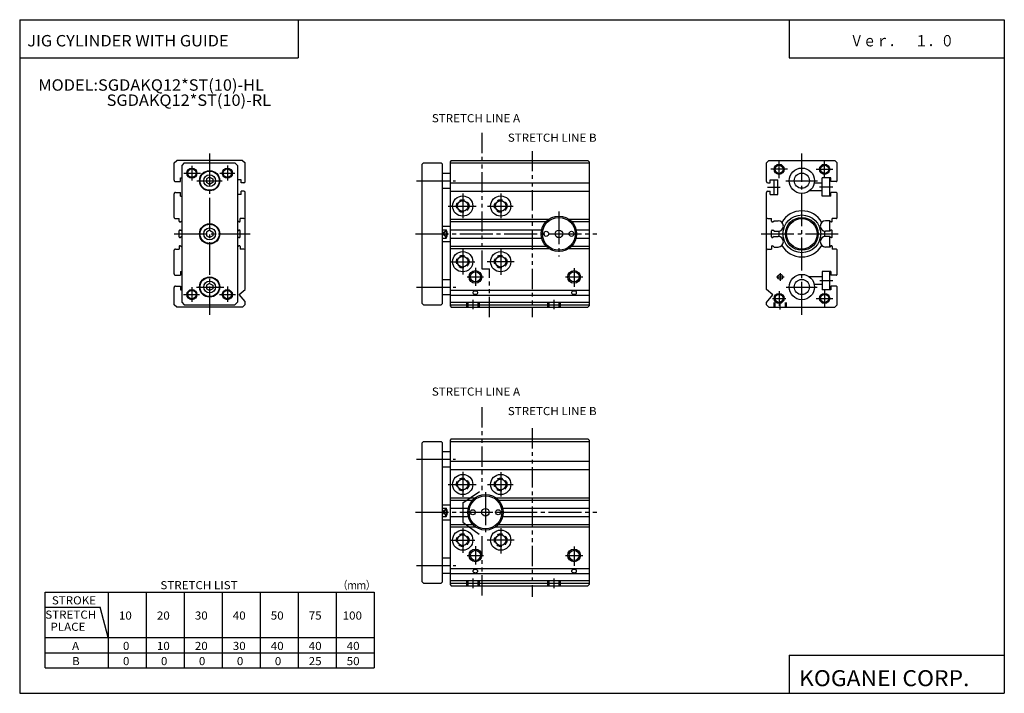
# Model space of a CAD drawing. Extents: x -194 to 195, y -134 to 133.
import ezdxf

# ---------------------------------------------------------------- set-up
doc = ezdxf.new("R2010")
doc.units = 0
for name, pattern in [('CENTER', [17.5, 13, -1.5, 1.5, -1.5]), ('DASHED', [3.5, 2, -1.5]), ('PHANTOM', [15.5, 8, -1.5, 1.5, -1.5, 1.5, -1.5])]:
    doc.linetypes.add(name, pattern=pattern)
doc.layers.get('0').update_dxf_attribs({"linetype": 'CONTINUOUS'})
doc.styles.get("Standard").update_dxf_attribs({"font": 'txt', "bigfont": 'BIGFONT'})

msp = doc.modelspace()

# ---------------------------------------------------------------- linework, layer by layer
for p, q in [((-194.25, 132.600006), (194.800003, 132.600006)), ((-194.25, 132.600006), (-194.25, -133.5)), ((-84.25, 132.600006), (-84.25, 117.600006)), ((109.800003, 132.600006), (109.800003, 117.600006)), ((194.800003, 132.600006), (194.800003, -133.5)), ((-194.25, 117.600006), (-84.25, 117.600006)), ((109.800003, 117.600006), (194.800003, 117.600006)), ((-133.199997, 69.149994), (-133.199997, 76)), ((-133.199982, 76), (-132.199982, 76.999992)), ((-106.199997, 77), (-132.199997, 77)), ((-129.199997, 76), (-130.199997, 75)), ((-130.199997, 75), (-130.199997, 21)), ((-129.199997, 76), (-109.199997, 76)), ((-109.199997, 76), (-108.199997, 75)), ((-108.199997, 75), (-108.199997, 21)), ((-106.200005, 76.999992), (-105.200005, 75.999992)), ((-105.199997, 68.649994), (-105.199997, 76)), ((-35.199997, 75.5), (-34.699997, 76)), ((-35.199997, 20.5), (-35.199997, 75.5)), ((-34.699997, 76), (-27.699997, 76)), ((-27.200006, 75.499992), (-27.700006, 75.999992)), ((-27.199997, 20.5), (-27.199997, 75.5)), ((-23.700003, 76.999992), (-24.200003, 76.499992)), ((-24.199997, 76.5), (-24.199997, 19.5)), ((-24.199997, 76), (30.800003, 76)), ((-23.699997, 77), (30.300003, 77)), ((30.299988, 77), (30.799988, 76.5)), ((30.800003, 76.5), (30.800003, 19.5)), ((100.800003, 68.649994), (100.800003, 76)), ((101.800011, 76.999992), (100.800011, 75.999992)), ((101.800003, 77), (127.800003, 77)), ((128.799988, 75.999992), (127.799995, 76.999992)), ((128.800003, 69.149994), (128.800003, 76)), ((-130.699997, 68.649994), (-130.699997, 70.149994)), ((-130.699997, 70.149994), (-130.199997, 70.149994)), ((-119.199997, 70.439995), (-120.449997, 69.719994)), ((-119.199997, 70.439995), (-117.949997, 69.719994)), ((-27.199997, 72), (-24.199997, 72)), ((122.800003, 62.849998), (122.800003, 70.149994)), ((126.300003, 70.149994), (122.800003, 70.149994)), ((125.800003, 62.849998), (125.800003, 70.149994)), ((126.300003, 68.649994), (126.300003, 70.149994)), ((-132.699997, 68.649994), (-130.699997, 68.649994)), ((-119.200005, 67.549995), (-120.450005, 68.269997)), ((-120.449997, 69.719986), (-120.449997, 68.269989)), ((-117.949997, 68.270004), (-119.199997, 67.550003)), ((-117.949997, 69.719986), (-117.949997, 68.269989)), ((-106.699997, 69.399994), (-108.199997, 69.399994)), ((-106.699997, 68.149994), (-106.699997, 69.399994)), ((-105.699997, 68.149994), (-106.699997, 68.149994)), ((-24.199997, 68.149994), (30.800003, 68.149994)), ((101.300003, 68.149994), (102.300003, 68.149994)), ((102.300003, 69.399994), (105.300003, 69.399994)), ((102.300003, 68.149994), (102.300003, 69.399994)), ((103.800003, 63.599998), (103.800003, 69.399994)), ((105.300003, 63.599998), (105.300003, 69.399994)), ((122.800003, 68), (119.700005, 68)), ((128.300003, 68.649994), (126.300003, 68.649994)), ((-133.199997, 54.5), (-133.199997, 63.849998)), ((-132.699997, 64.349991), (-130.699997, 64.349991)), ((-130.699997, 62.849998), (-130.699997, 64.349991)), ((-130.699997, 62.849998), (-130.199997, 62.849998)), ((-106.699997, 63.599998), (-108.199997, 63.599998)), ((-105.699997, 64.849991), (-106.699997, 64.849991)), ((-106.699997, 63.599998), (-106.699997, 64.849991)), ((-105.199997, 41.499985), (-105.199997, 64.349991)), ((-27.199997, 66), (-24.199997, 66)), ((-24.199997, 64.849991), (30.800003, 64.849991)), ((100.800003, 41.499985), (100.800003, 64.349991)), ((101.300003, 64.849991), (102.300003, 64.849991)), ((102.300003, 63.599998), (102.300003, 64.849991)), ((102.300003, 63.599998), (105.300003, 63.599998)), ((122.800003, 65), (117.800003, 65)), ((126.300003, 62.849998), (122.800003, 62.849998)), ((126.300003, 62.849998), (126.300003, 64.349991)), ((128.300003, 64.349991), (126.300003, 64.349991)), ((128.800003, 54.5), (128.800003, 63.849998)), ((-132.699997, 54), (-131.199997, 54)), ((-131.199997, 53), (-131.199997, 54)), ((-130.899994, 52.700001), (-130.699997, 52.700001)), ((-130.699997, 52.699997), (-130.199997, 53.199997)), ((-107.699997, 52.700005), (-108.199989, 53.199997)), ((-107.5, 52.700001), (-107.699997, 52.700001)), ((-105.699997, 54), (-107.199997, 54)), ((-107.199997, 53), (-107.199997, 54)), ((-27.199997, 51), (-24.199997, 51)), ((-24.199997, 53.75), (14.800003, 53.75)), ((-24.199997, 52.849998), (13.759995, 52.849998)), ((22.789993, 53.75), (30.800003, 53.75)), ((23.839996, 52.849998), (30.800003, 52.849998)), ((101.300003, 54), (102.800003, 54)), ((102.800003, 53), (102.800003, 54)), ((103.100006, 52.700001), (103.300003, 52.700001)), ((103.300003, 52.700001), (103.800003, 53.200001)), ((103.800003, 53.200001), (105.400002, 53.200001)), ((125.800003, 53.200001), (124.200005, 53.200001)), ((126.299995, 52.699997), (125.799995, 53.199997)), ((125.800003, 49), (125.800003, 53.200001)), ((126.5, 52.700001), (126.300003, 52.700001)), ((128.300003, 54), (126.800003, 54)), ((126.800003, 53), (126.800003, 54)), ((-131.199997, 46.799999), (-131.199997, 49.200001)), ((-130.899994, 49.5), (-130.699997, 49.5)), ((-130.199997, 48.999996), (-130.699997, 49.5)), ((-130.199997, 46.999996), (-130.699997, 46.5)), ((-119.199997, 49.440002), (-120.449997, 48.720001)), ((-120.449997, 48.720001), (-120.449997, 47.27)), ((-119.199997, 46.549995), (-120.449997, 47.27)), ((-119.199997, 49.439999), (-117.949997, 48.719994)), ((-117.949997, 47.269997), (-119.199989, 46.549999)), ((-117.949997, 48.720001), (-117.949997, 47.27)), ((-108.199997, 47), (-107.699997, 46.5)), ((-108.199989, 48.999996), (-107.699997, 49.499996)), ((-107.5, 49.5), (-107.699997, 49.5)), ((-107.199997, 46.799999), (-107.199997, 49.200001)), ((-27.199997, 49.650002), (-25.699997, 49.650002)), ((-25.699997, 49.650002), (-25.699997, 46.34)), ((-24.199997, 49.650002), (12, 49.650002)), ((25.599991, 49.650002), (30.800003, 49.650002)), ((102.800003, 46.799999), (102.800003, 49.200001)), ((103.100006, 49.5), (103.300003, 49.5)), ((103.800003, 49), (103.300003, 49.5)), ((103.800003, 47), (103.300003, 46.5)), ((103.800003, 49), (105.400002, 49)), ((103.800003, 47), (105.400002, 47)), ((125.800003, 49), (124.200005, 49)), ((125.800003, 47), (124.200005, 47)), ((125.799995, 48.999996), (126.299995, 49.5)), ((125.800003, 42.799999), (125.800003, 47)), ((125.800003, 47), (126.300003, 46.5)), ((126.5, 49.5), (126.300003, 49.5)), ((126.800003, 46.799999), (126.800003, 49.200001)), ((-131.199997, 43), (-131.199997, 42)), ((-130.899994, 46.5), (-130.699997, 46.5)), ((-130.899994, 43.299999), (-130.699997, 43.299999)), ((-130.699997, 43.299995), (-130.199997, 42.799995)), ((-107.699997, 43.300003), (-108.199997, 42.800003)), ((-107.5, 46.5), (-107.699997, 46.5)), ((-107.5, 43.299999), (-107.699997, 43.299999)), ((-107.199997, 43), (-107.199997, 42)), ((-27.199997, 46.34), (-25.699997, 46.34)), ((-27.199997, 45), (-24.199997, 45)), ((-24.199997, 46.349998), (12, 46.349998)), ((-24.199997, 43.150002), (13.759995, 43.150002)), ((23.839996, 43.150002), (30.800003, 43.150002)), ((25.599991, 46.349998), (30.800003, 46.349998)), ((102.800003, 43), (102.800003, 42)), ((103.100006, 46.5), (103.300003, 46.5)), ((103.100006, 43.299999), (103.300003, 43.299999)), ((103.300003, 43.299999), (103.800003, 42.799999)), ((103.800003, 42.799999), (105.400002, 42.799999)), ((125.800003, 42.799999), (124.200005, 42.799999)), ((126.299995, 43.299995), (125.800003, 42.800003)), ((126.5, 46.5), (126.300003, 46.5)), ((126.5, 43.299999), (126.300003, 43.299999)), ((126.800003, 43), (126.800003, 42)), ((-133.199997, 32.150002), (-133.199997, 41.5)), ((-132.699997, 42), (-131.199997, 42)), ((-105.699997, 42), (-107.199997, 42)), ((-105.199997, 26), (-105.199997, 41.5)), ((-24.199997, 42.25), (14.800003, 42.25)), ((22.789993, 42.25), (30.800003, 42.25)), ((100.800003, 26), (100.800003, 41.499985)), ((101.300003, 42), (102.800003, 42)), ((128.300003, 42), (126.800003, 42)), ((128.800003, 32.150002), (128.800003, 41.5)), ((-132.699997, 31.650009), (-130.699997, 31.650009)), ((-130.699997, 33.150002), (-130.699997, 31.650009)), ((-130.699997, 33.150002), (-130.199997, 33.150002)), ((122.800003, 33.150002), (122.800003, 25.850006)), ((126.300003, 33.150002), (122.800003, 33.150002)), ((125.800003, 25.850006), (125.800003, 33.150002)), ((126.300003, 33.150002), (126.300003, 31.650009)), ((128.300003, 31.650009), (126.300003, 31.650009)), ((-132.699997, 27.350006), (-130.699997, 27.350006)), ((-130.699997, 27.350006), (-130.699997, 25.850006)), ((-119.200005, 28.440002), (-120.449997, 27.730005)), ((-120.449997, 27.730011), (-120.449997, 26.280014)), ((-119.199989, 28.44001), (-117.949989, 27.730009)), ((-117.949997, 27.730011), (-117.949997, 26.280014)), ((-27.199997, 30), (-24.199997, 30)), ((122.800003, 31), (117.800003, 31)), ((122.800003, 28), (119.800003, 28)), ((128.300003, 27.350006), (126.300003, 27.350006)), ((126.300003, 27.350006), (126.300003, 25.850006)), ((-133.199997, 20), (-133.199997, 26.850006)), ((-130.699997, 25.850006), (-130.199997, 25.850006)), ((-119.199997, 25.560009), (-120.449989, 26.280006)), ((-117.949997, 26.280005), (-119.199989, 25.560007)), ((-107.549995, 24.030005), (-105.199997, 26.000002)), ((-105.199989, 21.230003), (-107.549995, 24.030014)), ((-27.199997, 24), (-24.199997, 24)), ((-24.199997, 25.740005), (30.800003, 25.740005)), ((-24.199997, 23.810013), (30.800003, 23.810013)), ((103.299995, 23.909998), (100.800003, 25.999998)), ((100.800003, 20.930008), (103.300011, 23.910007)), ((126.300003, 25.850006), (122.800003, 25.850006)), ((128.800003, 20), (128.800003, 26.850006)), ((-132.199982, 19.000004), (-133.199982, 20.000006)), ((-130.199997, 21), (-129.199997, 20)), ((-129.199997, 20), (-109.199997, 20)), ((-108.199989, 21), (-109.199989, 20)), ((-106.200005, 19.000008), (-105.240005, 19.960007)), ((-105.199997, 20), (-105.199997, 21.230011)), ((-35.199997, 20.5), (-34.699997, 20.000002)), ((-34.699997, 20), (-27.699997, 20)), ((-27.200005, 20.50001), (-27.700006, 20.000008)), ((-24.200003, 19.500006), (-23.700003, 19.000006)), ((-24.199997, 21.070007), (30.800003, 21.070007)), ((-24.199997, 20), (30.800003, 20)), ((30.799986, 19.5), (30.299986, 19)), ((100.800003, 20), (100.800003, 20.930008)), ((101.800011, 19.000006), (100.840012, 19.960009)), ((127.799995, 19.00001), (128.799988, 20.000008)), ((-106.199997, 19), (-132.199997, 19)), ((-23.699997, 19), (30.300003, 19)), ((101.800003, 19), (127.800003, 19)), ((-35.199997, -34.500004), (-34.699997, -34.000004)), ((-35.199997, -89.5), (-35.199997, -34.5)), ((-34.699997, -34), (-27.699997, -34)), ((-27.200005, -34.500008), (-27.700005, -34.000008)), ((-27.199997, -89.5), (-27.199997, -34.5)), ((-23.700003, -33.000004), (-24.200001, -33.5)), ((-24.199997, -33.5), (-24.199997, -90.5)), ((-24.199997, -34), (30.800003, -34)), ((-23.699997, -33), (30.300003, -33)), ((30.299986, -33), (30.799988, -33.5)), ((30.800003, -33.5), (30.800003, -90.5)), ((-27.199997, -38), (-24.199997, -38)), ((-24.199997, -41.850006), (30.800003, -41.850006)), ((-27.199997, -44), (-24.199997, -44)), ((-24.199997, -45.150009), (30.800003, -45.150009)), ((-24.199997, -56.25), (-14.190002, -56.25)), ((-24.199997, -57.150002), (-15.240005, -57.150002)), ((-6.199997, -56.25), (30.800003, -56.25)), ((-5.150009, -57.150002), (30.800003, -57.150002)), ((-27.199997, -59), (-24.199997, -59)), ((-27.199997, -60.349998), (-25.699997, -60.349998)), ((-25.699997, -60.349998), (-25.699997, -63.66)), ((-24.199997, -60.349998), (-17, -60.349998)), ((-3.389999, -60.349998), (30.800003, -60.349998)), ((-27.199997, -63.66), (-25.699997, -63.66)), ((-27.199997, -65), (-24.199997, -65)), ((-24.199997, -63.650002), (-17, -63.650002)), ((-3.389999, -63.650002), (30.800003, -63.650002)), ((-24.199997, -66.849998), (-15.240005, -66.849998)), ((-24.199997, -67.75), (-14.190002, -67.75)), ((-6.199997, -67.75), (30.800003, -67.75)), ((-5.150009, -66.849998), (30.800003, -66.849998)), ((-27.199997, -80), (-24.199997, -80)), ((-24.199997, -84.259995), (30.800003, -84.259995)), ((-27.199997, -86), (-24.199997, -86)), ((-24.199997, -86.189987), (30.800003, -86.189987)), ((-24.199997, -88.929993), (30.800003, -88.929993)), ((-35.199997, -89.5), (-34.699997, -90)), ((-34.699997, -90), (-27.699997, -90)), ((-27.200003, -89.499985), (-27.700003, -89.999985)), ((-24.199999, -90.499985), (-23.699999, -90.999992)), ((-24.199997, -90), (30.800003, -90)), ((-23.699997, -91), (30.300003, -91)), ((30.799986, -90.5), (30.299986, -91)), ((-184.25, -123.5), (-184.25, -93.5)), ((-184.25, -93.5), (-54.249985, -93.5)), ((-159.249985, -93.5), (-159.249985, -123.5)), ((-144.249985, -93.5), (-144.249985, -123.5)), ((-129.249985, -93.5), (-129.249985, -123.5)), ((-114.249985, -93.5), (-114.249985, -123.5)), ((-99.249985, -93.5), (-99.249985, -123.5)), ((-84.249985, -93.5), (-84.249985, -123.5)), ((-69.249985, -93.5), (-69.249985, -123.5)), ((-54.249985, -93.5), (-54.249985, -123.5)), ((-184.25, -99.5), (-162.465378, -99.5)), ((-159.25, -111.500008), (-162.465393, -99.499985)), ((-184.25, -111.5), (-54.249985, -111.5)), ((-184.25, -117.5), (-54.249985, -117.5)), ((109.800003, -118.5), (109.800003, -133.5)), ((109.800003, -118.5), (194.800003, -118.5)), ((-184.25, -123.5), (-54.249985, -123.5)), ((-194.25, -133.5), (194.800003, -133.5))]:
    msp.add_line(p, q)
at = {"color": 3, "linetype": 'PHANTOM'}
for p, q in [((-11.699997, 87.878754), (-11.699997, 34.140072)), ((8.300003, 80.703476), (8.300003, 15.112411)), ((-11.699997, 34.140072), (-8.60994, 34.140072)), ((-8.60994, 15.112411), (-8.60994, 34.140072)), ((-11.699997, -20.502258), (-11.699997, -53.198559)), ((8.300003, -28.731033), (8.300003, -95.378952)), ((-19.199997, -58.31712), (-11.7, -53.198566)), ((-19.199997, -58.317116), (-19.199997, -65.912392)), ((-19.199997, -65.912392), (-11.700006, -71.361168)), ((-11.699997, -71.361176), (-11.699997, -95.378952))]:
    msp.add_line(p, q, dxfattribs=at)
at = {"color": 2, "linetype": 'CENTER'}
for p, q in [((-119.199997, 79.757599), (-119.199997, 16)), ((114.800003, 16), (114.800003, 79.757599)), ((-126.199997, 74.889999), (-126.199997, 69.089996)), ((-112.199997, 74.969986), (-112.199997, 69.089996)), ((105.800003, 70.019989), (105.800003, 76.87999)), ((123.800003, 70.019989), (123.800003, 76.87999)), ((-129.410004, 72), (-122.779999, 72)), ((-115.149994, 72), (-109.199997, 72)), ((109.139999, 73.5), (102.510002, 73.5)), ((120.450005, 73.5), (127.080002, 73.5)), ((-124.209999, 69), (-114.199997, 69)), ((-37.459995, 69), (-22.099998, 69)), ((101.25, 66.5), (106.260002, 66.5)), ((108.450005, 69), (120.950005, 69)), ((127.036514, 66.5), (121.830002, 66.5)), ((-19.199997, 64), (-19.199997, 54.16)), ((-4.199997, 63.91), (-4.199997, 54.25)), ((-24.909996, 59), (-13.840012, 59)), ((-9.410004, 59), (0.699997, 59)), ((18.800003, 56.896152), (18.800003, 39.040649)), ((-133.151871, 48), (-103.185333, 48)), ((-37.809998, 48), (33.769989, 48)), ((98.682388, 48), (129.721725, 48)), ((-19.199997, 41.779999), (-19.199997, 31.930008)), ((-4.199997, 41.77), (-4.199997, 31.790009)), ((-24.069998, 37), (-14.460007, 37)), ((1.099991, 37), (-9.520004, 37)), ((-14.199997, 34.580002), (-14.199997, 27.40831)), ((24.800003, 34.450001), (24.800003, 27.042923)), ((106.300003, 32.5), (106.300003, 29.410004)), ((-17.5, 31), (-11, 31)), ((21.429993, 31), (28.238617, 31)), ((104.770004, 31), (107.870003, 31)), ((127.036514, 29.5), (121.940002, 29.5)), ((-129.550003, 24), (-123.199997, 24)), ((-126.199997, 26.990005), (-126.199997, 21.12001)), ((-124.439995, 27), (-113.610001, 27)), ((-115.299995, 24), (-109.039993, 24)), ((-112.199997, 27.200012), (-112.199997, 21.12001)), ((-37.459995, 27), (-21.929996, 27)), ((105.800003, 25.360001), (105.800003, 19.530014)), ((108.639999, 27), (120.82, 27)), ((123.800003, 25.980011), (123.800003, 19.12001)), ((-15.199997, 21.87001), (-15.199997, 18.300003)), ((16.800003, 21.87001), (16.800003, 18.300003)), ((103.160004, 22.5), (108.490005, 22.5)), ((106.300003, 18.130005), (106.300003, 21.190002)), ((120.450005, 22.5), (127.080002, 22.5)), ((-37.459995, -41), (-22.099998, -41)), ((-19.199997, -46), (-19.199997, -55.84)), ((-4.199997, -46.09), (-4.199997, -55.75)), ((-24.909996, -51), (-13.840012, -51)), ((-10.199997, -54.060001), (-10.199997, -69.809998)), ((-9.410004, -51), (0.699997, -51)), ((-37.809998, -62), (33.769989, -62)), ((-19.199997, -68.220001), (-19.199997, -78.069992)), ((-4.199997, -68.229996), (-4.199997, -78.209991)), ((-24.069998, -73), (-14.460007, -73)), ((1.099991, -73), (-9.520004, -73)), ((-14.199997, -75.419998), (-14.199997, -82.59169)), ((24.800003, -75.550003), (24.800003, -83.202972)), ((-17.5, -79), (-11, -79)), ((21.429993, -79), (28.252045, -79)), ((-37.459995, -83), (-21.929996, -83)), ((-15.199997, -88.12999), (-15.199997, -91.941254)), ((16.800003, -88.12999), (16.800003, -91.941254))]:
    msp.add_line(p, q, dxfattribs=at)
at = {"color": 2}
for p, q in [((-27.199999, 48.819996), (-25.699999, 46.34)), ((-27.199997, 47.169998), (-25.699999, 49.650002)), ((-27.199999, -62.830002), (-25.700001, -60.349998)), ((-27.199997, -61.18), (-25.699995, -63.66))]:
    msp.add_line(p, q, dxfattribs=at)
at = {"color": 2, "linetype": 'DASHED'}
for p, q in [((-17.699997, 20.830002), (-17.699997, 19)), ((-17.199997, 20.830002), (-17.199997, 19)), ((-13.199997, 20.830002), (-13.199997, 19)), ((-12.699997, 20.830002), (-12.699997, 19)), ((14.300003, 20.830002), (14.300003, 19)), ((14.800003, 20.830002), (14.800003, 19)), ((18.800003, 20.830002), (18.800003, 19)), ((19.300003, 20.830002), (19.300003, 19)), ((103.800003, 19), (103.800003, 20.830002)), ((104.200005, 19), (104.200005, 20.830002)), ((108.400002, 19), (108.400002, 20.830002)), ((108.800003, 19), (108.800003, 20.830002)), ((-17.699997, -89.169998), (-17.699997, -91)), ((-17.199997, -89.169998), (-17.199997, -91)), ((-13.199997, -89.169998), (-13.199997, -91)), ((-12.699997, -89.169998), (-12.699997, -91)), ((14.300003, -89.169998), (14.300003, -91)), ((14.800003, -89.169998), (14.800003, -91)), ((18.800003, -89.169998), (18.800003, -91)), ((19.300003, -89.169998), (19.300003, -91))]:
    msp.add_line(p, q, dxfattribs=at)
at = {"color": 2}
for centre, radius in [((-126.199997, 72), 2), ((-112.199997, 72), 2), ((105.800018, 73.5), 2), ((123.800018, 73.5), 2), ((18.799988, 48), 6.5), ((-14.199997, 31), 2.5), ((24.800003, 31), 2.5), ((-126.199997, 24), 2), ((-112.199997, 24), 2), ((105.800018, 22.5), 2), ((123.800018, 22.5), 2), ((-10.199997, -62), 6.5), ((-14.199997, -79), 2.5), ((24.800003, -79), 2.5)]:
    msp.add_circle(centre, radius, dxfattribs=at)
for centre, radius in [((105.800018, 73.5), 1.599999), ((114.800034, 69), 5), ((123.800018, 73.5), 1.599999), ((-126.199997, 72), 1.65), ((-119.199997, 69), 4), ((-119.199997, 69), 3.799999), ((-119.199997, 69), 2.349999), ((-112.199997, 72), 1.65), ((114.800003, 69), 3), ((-19.199997, 59), 4), ((-4.199997, 59), 4), ((-19.199997, 59), 2.099999), ((-4.199997, 59), 2.099999), ((18.799988, 48), 7), ((114.800003, 48), 7.45), ((114.800003, 48), 6.5), ((-119.199997, 48), 4), ((-119.199997, 48), 3.799999), ((114.800003, 48), 6), ((-119.199997, 48), 2.349999), ((13.799988, 48), 1), ((18.799988, 48), 1.5), ((23.799988, 48), 1), ((-19.199997, 37), 4), ((-19.199997, 37), 2.099999), ((-4.199997, 37), 4), ((-4.199997, 37), 2.099999), ((-14.199997, 31), 2), ((24.800003, 31), 2), ((106.300018, 31.000015), 1), ((114.800034, 27), 5), ((-119.199997, 27), 4), ((-119.199997, 27), 3.799999), ((-119.199997, 27), 2.349999), ((114.800003, 27), 3), ((-126.199997, 24), 1.65), ((-112.199997, 24), 1.65), ((105.800018, 22.5), 1.599999), ((123.800018, 22.5), 1.599999), ((-19.199997, -51), 4), ((-19.199997, -51), 2.099999), ((-4.199997, -51), 4), ((-4.199997, -51), 2.099999), ((-10.199997, -62), 7), ((-15.199997, -62), 1), ((-10.199997, -62), 1.5), ((-5.199997, -62), 1), ((-19.199997, -73), 4), ((-4.199997, -73), 4), ((-19.199997, -73), 2.099999), ((-4.199997, -73), 2.099999), ((-14.199997, -79), 2), ((24.800003, -79), 2)]:
    msp.add_circle(centre, radius)
at = {"color": 2, "linetype": 'DASHED'}
for centre in [(-19.199997, 59), (-4.199997, 59), (-19.199997, 37), (-4.199997, 37), (-19.199997, -51), (-4.199997, -51), (-19.199997, -73), (-4.199997, -73)]:
    msp.add_circle(centre, 2.5, dxfattribs=at)
for centre, radius, start, end in [((-132.700012, 69.149979), 0.499985, 179.998245, 270.00174), ((-105.700012, 68.650009), 0.500015, 270.00174, 359.99826), ((101.300018, 68.650009), 0.500015, 180.001755, 269.99826), ((128.300018, 69.149979), 0.499985, 269.99826, 0.001749), ((-132.700012, 63.850018), 0.499981, 89.998253, 180.002182), ((-105.70002, 64.349976), 0.500023, 0.002623, 89.997375), ((101.300026, 64.349976), 0.500023, 90.002625, 179.997375), ((128.300018, 63.850018), 0.499985, 359.997803, 90.001747), ((-132.700012, 54.499985), 0.499985, 179.998245, 270.00174), ((-105.700012, 54.500015), 0.500015, 270.00174, 359.99826), ((101.300018, 54.500015), 0.500015, 180.001755, 269.99826), ((114.800003, 48), 9.099277, 30.002621, 149.99736), ((128.300018, 54.499985), 0.499985, 269.99826, 0.001749), ((-130.900009, 52.999985), 0.299988, 179.997086, 270.002899), ((-107.500015, 53.000015), 0.300018, 270.002899, 359.997101), ((103.100021, 53.000015), 0.300018, 180.002914, 269.997101), ((105.400002, 51.099998), 2.099998, 270, 90), ((124.200005, 51.099998), 2.099998, 90, 270), ((126.500015, 52.999985), 0.299988, 269.997101, 0.002914), ((-130.900009, 49.20002), 0.29998, 89.997086, 180.003647), ((-130.900009, 46.79998), 0.299973, 179.996353, 270.002899), ((-107.500008, 49.199989), 0.300011, 0.002186, 89.998543), ((-107.500008, 46.800011), 0.300011, 270.001465, 359.997803), ((-28.200001, 47.994999), 2.998173, 326.495514, 33.504501), ((103.100014, 49.199989), 0.300011, 90.001457, 179.997818), ((103.100014, 46.800011), 0.300011, 180.002182, 269.998535), ((105.400002, 44.900002), 2.099998, 270, 90), ((114.800003, 48), 9.105084, 173.69455, 186.30542), ((124.200005, 44.900002), 2.099998, 90, 270), ((114.799988, 48.014999), 9.096819, 353.59375, 6.406254), ((126.500023, 49.20002), 0.29998, 359.996368, 90.004372), ((126.500023, 46.79998), 0.29998, 269.995636, 0.003643), ((-130.900009, 43.000015), 0.299988, 89.997086, 180.002914), ((-107.500015, 42.999985), 0.300018, 0.002914, 89.997086), ((103.100021, 42.999985), 0.300014, 90.002914, 179.997086), ((114.800003, 48), 9.099279, 210.00264, 329.997375), ((126.500015, 43.000015), 0.299988, 359.997803, 90.002914), ((-132.700012, 41.500015), 0.499985, 89.998253, 180.001755), ((-105.700012, 41.499985), 0.500015, 0.001748, 89.998253), ((101.300018, 41.499985), 0.500015, 90.001747, 179.998245), ((128.300018, 41.500015), 0.499985, 359.99826, 90.001747), ((-132.700012, 32.149982), 0.499985, 179.997818, 270.00174), ((128.300018, 32.149982), 0.499981, 269.99826, 0.002186), ((-132.700012, 26.850021), 0.499981, 89.998253, 180.002182), ((128.300018, 26.850021), 0.499985, 359.998047, 90.001747), ((-14.782363, 24.770309), 0.417634, 164.49855, 195.50145), ((-14.627789, 24.832645), 0.583547, 197.343384, 234.57402), ((-14.627789, 24.707973), 0.583546, 125.425972, 162.656616), ((-14.199997, 24.02043), 1.392667, 56.629166, 123.370834), ((-14.199997, 25.520189), 1.392667, 236.629166, 303.37085), ((-13.772205, 24.707973), 0.583547, 17.343378, 54.574024), ((-13.772205, 24.832645), 0.583546, 305.425964, 342.656616), ((-13.617631, 24.770309), 0.417634, 344.498535, 15.501454), ((24.217636, 24.770309), 0.417633, 164.498505, 195.501495), ((24.372211, 24.832645), 0.583547, 197.343384, 234.57402), ((24.372211, 24.707973), 0.583546, 125.425972, 162.656616), ((24.800003, 24.02043), 1.392667, 56.629166, 123.370834), ((24.800003, 25.520189), 1.392667, 236.629166, 303.37085), ((25.227795, 24.707973), 0.583547, 17.343378, 54.574024), ((25.227795, 24.832645), 0.583546, 305.425964, 342.656616), ((25.38237, 24.770309), 0.417633, 344.498505, 15.50149), ((-28.200001, -62.005001), 2.998173, 326.495514, 33.504501), ((-14.782363, -85.229691), 0.417634, 164.49855, 195.50145), ((-14.627789, -85.29203), 0.583551, 125.425652, 162.656265), ((-14.627789, -85.167351), 0.583548, 197.343735, 234.574356), ((-14.199997, -85.979568), 1.392667, 56.629166, 123.370834), ((-13.772205, -85.29203), 0.583548, 17.343735, 54.574352), ((-13.772205, -85.167351), 0.583551, 305.425659, 342.65625), ((-13.617631, -85.229691), 0.417634, 344.498535, 15.501454), ((24.217636, -85.229691), 0.417633, 164.498505, 195.501495), ((24.372211, -85.29203), 0.583551, 125.425652, 162.656265), ((24.372211, -85.167351), 0.583548, 197.343735, 234.574356), ((24.800003, -85.979568), 1.392667, 56.629166, 123.370834), ((25.227795, -85.29203), 0.583548, 17.343735, 54.574352), ((25.227795, -85.167351), 0.583551, 305.425659, 342.65625), ((25.38237, -85.229691), 0.417633, 344.498505, 15.50149), ((-14.199997, -84.479813), 1.392667, 236.629166, 303.37085), ((24.800003, -84.479813), 1.392667, 236.629166, 303.37085)]:
    msp.add_arc(centre, radius, start, end)

# ---------------------------------------------------------------- texts
for s, height, width, p in [('JIG CYLINDER WITH GUIDE', 4.5, 1.052632, (-191.242187, 122.050003)), ('Ｖｅｒ．\u3000１．０', 4.5, 0.833333, (133.90715, 122.050003)), ('MODEL:SGDAKQ12*ST(10)-HL', 4.5, 1.052632, (-186.892654, 104.550003)), ('SGDAKQ12*ST(10)-RL', 4.5, 1.052632, (-159.892654, 98.550003)), ('STRETCH LIST', 3.2, 1.052632, (-138.656998, -92.379997)), ('（ｍｍ）', 3.2, 0.833333, (-68.357002, -92.379997)), ('STROKE', 3.2, 1.052632, (-181.557007, -98.379997)), ('STRETCH', 3.2, 1.052632, (-184.156998, -104.019997)), ('10', 3.2, 1.052632, (-155.050003, -104.379997)), ('20', 3.2, 1.052632, (-140.050003, -104.379997)), ('30', 3.2, 1.052632, (-125.050003, -104.379997)), ('40', 3.2, 1.052632, (-110.050003, -104.379997)), ('50', 3.2, 1.052632, (-95.050003, -104.379997)), ('100', 3.2, 1.052632, (-66.650002, -104.379997)), ('75', 3.2, 1.052632, (-80.050003, -104.379997)), ('  PLACE', 3.2, 1.052632, (-184.156998, -108.82)), ('A', 3.2, 1.052632, (-173.557007, -116.379997)), ('0', 3.2, 1.052632, (-153.449997, -116.379997)), ('10', 3.2, 1.052632, (-140.050003, -116.379997)), ('20', 3.2, 1.052632, (-125.050003, -116.379997)), ('30', 3.2, 1.052632, (-110.050003, -116.379997)), ('40', 3.2, 1.052632, (-95.050003, -116.379997)), ('40', 3.2, 1.052632, (-80.050003, -116.379997)), ('40', 3.2, 1.052632, (-65.050003, -116.379997)), ('B', 3.2, 1.052632, (-173.557007, -122.379997)), ('0', 3.2, 1.052632, (-153.449997, -122.379997)), ('0', 3.2, 1.052632, (-138.449997, -122.379997)), ('0', 3.2, 1.052632, (-123.449997, -122.379997)), ('0', 3.2, 1.052632, (-108.449997, -122.379997)), ('0', 3.2, 1.052632, (-93.449997, -122.379997)), ('25', 3.2, 1.052632, (-80.050003, -122.379997)), ('50', 3.2, 1.052632, (-65.050003, -122.379997)), ('KOGANEI CORP.', 6.3, 1.052632, (113.700287, -130.669998))]:
    msp.add_text(s, height=height, dxfattribs=dict(width=width)).set_placement(p)
at = {"color": 3, "width": 1.052632}
for s, p in [('STRETCH LINE A', (-31.400295, 92.086891)), ('STRETCH LINE B', (-1.382689, 84.393715)), ('STRETCH LINE A', (-31.400295, -15.913115)), ('STRETCH LINE B', (-1.382689, -23.606289))]:
    msp.add_text(s, height=3.2, dxfattribs=at).set_placement(p)

doc.saveas('drawing.dxf')
